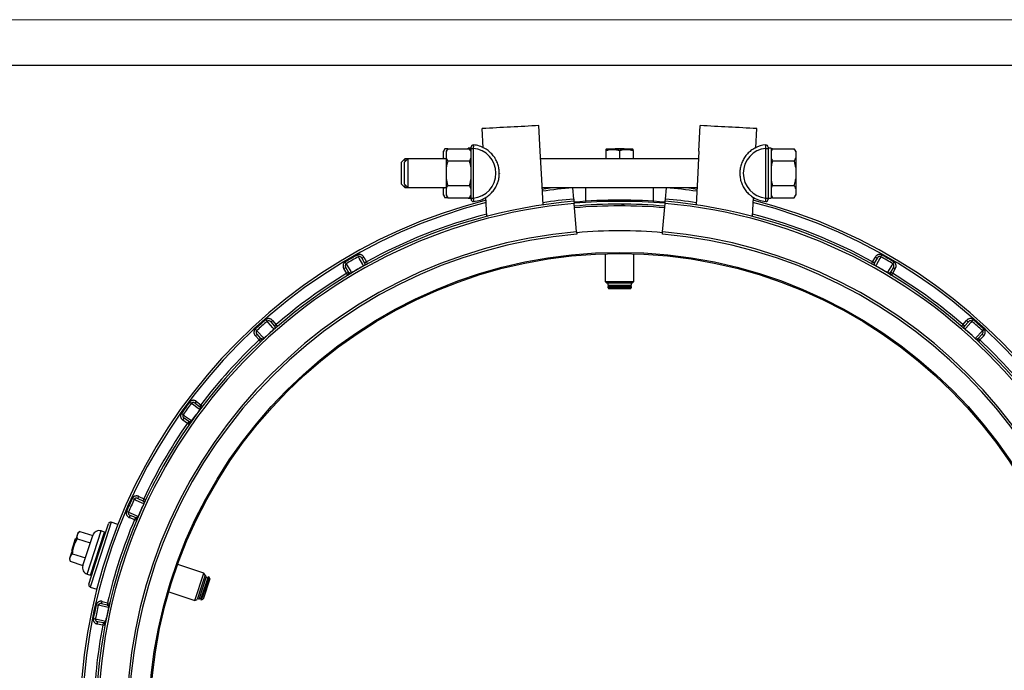
# Model space of a CAD drawing. Units: millimetres. Extents: x 0 to 420, y 0 to 297.
# Drawn here: x 179 to 287, y 225 to 297 of the extents above; entities that cross this region are included whole.
import ezdxf

# ---------------------------------------------------------------- set-up
doc = ezdxf.new("R2010")
doc.units = ezdxf.units.MM

# ---------------------------------------------------------------- blocks, each defined once
blk = doc.blocks.new('FRAME-2015-A3')
at = {"color": 7, "linetype": 'Continuous', "lineweight": 25}
blk.add_line((5, 292), (400, 292), dxfattribs=at)

msp = doc.modelspace()

# ---------------------------------------------------------------- linework, layer by layer
at = {"color": 7, "linetype": 'Continuous', "lineweight": 18}
msp.add_line((0, 297), (420, 297), dxfattribs=at)
at = {"color": 7, "linetype": 'Continuous', "lineweight": 25}
for p, q in [((229.94, 282.9), (229.83, 285)), ((236.22, 282.52), (236.07, 285.33)), ((253.7, 282.52), (253.85, 285.33)), ((259.98, 282.9), (260.09, 285)), ((225.71, 282.79), (225.55, 282.51)), ((225.55, 282.43), (225.55, 282.51)), ((225.55, 281.8), (225.55, 282.43)), ((226.02, 282.79), (225.71, 282.79)), ((226.02, 282.79), (225.86, 282.51)), ((225.86, 282.51), (225.86, 282.43)), ((225.86, 282.43), (225.86, 281.8)), ((226.02, 282.79), (228.42, 282.79)), ((228.59, 282.84), (228.27, 282.84)), ((228.27, 282.79), (228.27, 282.84)), ((228.59, 282.51), (228.42, 282.79)), ((228.59, 282.83), (228.59, 282.84)), ((228.59, 282.83), (228.84, 282.83)), ((228.59, 277.35), (228.59, 282.83)), ((228.84, 282.83), (228.84, 277.35)), ((236.38, 279.4), (236.22, 282.52)), ((243.49, 282.74), (243.46, 282.72)), ((243.46, 282.59), (243.46, 281.67)), ((246.43, 282.74), (243.49, 282.74)), ((244.46, 282.8), (244.46, 282.74)), ((244.46, 282.8), (244.96, 282.8)), ((244.96, 282.8), (244.96, 282.74)), ((244.96, 282.8), (245.46, 282.8)), ((244.96, 282.59), (244.96, 281.67)), ((245.46, 282.8), (245.46, 282.74)), ((246.46, 282.72), (246.43, 282.74)), ((246.46, 282.59), (246.46, 281.67)), ((253.7, 282.52), (253.54, 279.4)), ((261.09, 282.83), (261.34, 282.83)), ((261.09, 277.35), (261.09, 282.83)), ((261.65, 282.84), (261.34, 282.84)), ((261.34, 282.84), (261.34, 282.83)), ((261.34, 282.83), (261.34, 281.09)), ((261.65, 282.84), (261.65, 277.34)), ((261.81, 282.79), (261.65, 282.51)), ((261.81, 282.79), (261.65, 282.79)), ((261.81, 282.79), (264.21, 282.79)), ((264.38, 282.51), (264.21, 282.79)), ((264.38, 282.51), (264.38, 282.43)), ((264.38, 282.43), (264.38, 281.8)), ((221.31, 281.67), (220.94, 281.3)), ((220.94, 280.09), (220.94, 281.3)), ((221.63, 281.67), (221.25, 281.3)), ((221.25, 278.87), (221.25, 281.3)), ((221.63, 281.67), (221.31, 281.67)), ((221.31, 281.67), (221.31, 281.36)), ((225.86, 281.67), (221.63, 281.67)), ((221.63, 281.67), (221.63, 278.5)), ((225.55, 281.67), (225.55, 281.8)), ((225.86, 281.8), (225.86, 280.71)), ((226.02, 281.44), (228.42, 281.44)), ((253.66, 281.67), (236.26, 281.67)), ((261.34, 281.09), (261.34, 279.09)), ((261.81, 281.44), (264.21, 281.44)), ((264.38, 281.8), (264.38, 280.71)), ((220.94, 278.87), (220.94, 280.09)), ((225.86, 280.71), (225.86, 279.47)), ((231.71, 280.09), (231.71, 280.07)), ((264.38, 280.71), (264.38, 279.47)), ((225.86, 279.47), (225.86, 278.37)), ((236.53, 276.59), (236.38, 279.4)), ((253.54, 279.4), (253.39, 276.59)), ((261.34, 279.09), (261.34, 277.35)), ((264.38, 279.47), (264.38, 278.37)), ((220.94, 278.87), (221.31, 278.5)), ((221.25, 278.87), (221.63, 278.5)), ((221.31, 278.81), (221.31, 278.5)), ((221.31, 278.5), (221.63, 278.5)), ((221.63, 278.5), (225.86, 278.5)), ((225.55, 278.37), (225.55, 278.5)), ((225.55, 277.75), (225.55, 278.37)), ((225.86, 278.37), (225.86, 277.75)), ((226.02, 278.74), (228.42, 278.74)), ((236.43, 278.5), (253.49, 278.5)), ((239.8, 278.5), (239.8, 278.49)), ((239.91, 277.24), (239.8, 278.49)), ((241.21, 278.5), (241.21, 276.99)), ((248.71, 276.99), (248.71, 278.5)), ((250.01, 277.24), (250.12, 278.49)), ((250.12, 278.49), (250.12, 278.5)), ((261.81, 278.74), (264.21, 278.74)), ((264.38, 278.37), (264.38, 277.75)), ((225.55, 277.67), (225.55, 277.75)), ((225.55, 277.67), (225.71, 277.38)), ((226.02, 277.38), (225.71, 277.38)), ((225.86, 277.75), (225.86, 277.67)), ((225.86, 277.67), (226.02, 277.38)), ((226.02, 277.38), (228.42, 277.38)), ((228.27, 277.34), (228.27, 277.38)), ((228.27, 277.34), (228.59, 277.34)), ((228.42, 277.38), (228.59, 277.67)), ((228.59, 277.34), (228.59, 277.35)), ((228.59, 277.35), (228.84, 277.35)), ((230.34, 275.33), (230.23, 277.43)), ((239.91, 277.24), (239.93, 276.99)), ((239.93, 276.99), (239.95, 276.74)), ((240.22, 273.63), (239.95, 276.74)), ((249.7, 273.63), (249.97, 276.74)), ((249.97, 276.74), (249.99, 276.99)), ((249.99, 276.99), (250.01, 277.24)), ((259.69, 277.43), (259.58, 275.33)), ((261.09, 277.35), (261.34, 277.35)), ((261.34, 277.35), (261.34, 277.34)), ((261.34, 277.34), (261.65, 277.34)), ((261.65, 277.67), (261.81, 277.38)), ((261.81, 277.38), (261.65, 277.38)), ((261.81, 277.38), (264.21, 277.38)), ((264.21, 277.38), (264.38, 277.67)), ((264.38, 277.75), (264.38, 277.67)), ((230.34, 275.33), (230.37, 275.34)), ((259.58, 275.33), (259.58, 275.33)), ((240.22, 273.63), (240.24, 273.38)), ((249.68, 273.38), (249.7, 273.63)), ((214.83, 270.11), (214.72, 270.31)), ((216.07, 271.09), (216.18, 270.89)), ((216.55, 270.73), (216.77, 270.85)), ((216.55, 270.73), (216.85, 270.19)), ((216.77, 270.85), (217.07, 270.31)), ((217.07, 270.31), (216.85, 270.19)), ((217.07, 270.31), (217.19, 270.09)), ((243.37, 271.21), (243.37, 268.17)), ((246.55, 268.17), (246.55, 271.21)), ((272.73, 270.09), (272.85, 270.31)), ((272.85, 270.31), (273.15, 270.85)), ((273.07, 270.19), (272.85, 270.31)), ((273.07, 270.19), (273.37, 270.73)), ((273.15, 270.85), (273.37, 270.73)), ((273.74, 270.89), (273.85, 271.09)), ((275.2, 270.31), (275.09, 270.11)), ((214.57, 269.58), (214.78, 269.71)), ((214.89, 269.05), (214.57, 269.58)), ((215.1, 269.18), (214.78, 269.71)), ((215.1, 269.18), (214.89, 269.05)), ((216.76, 269.85), (216.75, 269.87)), ((273.18, 269.87), (273.16, 269.85)), ((275.14, 269.71), (274.82, 269.18)), ((275.03, 269.05), (274.82, 269.18)), ((275.35, 269.58), (275.03, 269.05)), ((275.14, 269.71), (275.35, 269.58)), ((215.02, 268.84), (214.89, 269.05)), ((215.43, 269.11), (215.44, 269.1)), ((243.37, 268.17), (243.56, 267.99)), ((243.37, 268.17), (244.96, 268.17)), ((244.96, 268.17), (246.55, 268.17)), ((246.36, 267.99), (246.55, 268.17)), ((274.48, 269.1), (274.49, 269.11)), ((275.03, 269.05), (274.9, 268.84)), ((246.36, 267.99), (243.56, 267.99)), ((243.65, 267.99), (243.65, 267.77)), ((243.65, 267.77), (246.27, 267.77)), ((243.65, 267.61), (243.65, 267.49)), ((246.27, 267.61), (243.65, 267.61)), ((243.65, 267.49), (243.77, 267.36)), ((243.65, 267.49), (246.27, 267.49)), ((243.77, 267.77), (243.77, 267.61)), ((244.96, 267.36), (243.77, 267.36)), ((246.15, 267.36), (244.96, 267.36)), ((246.15, 267.61), (246.15, 267.77)), ((246.15, 267.36), (246.27, 267.49)), ((246.27, 267.77), (246.27, 267.99)), ((246.27, 267.49), (246.27, 267.61)), ((205.97, 263.95), (206.12, 263.78)), ((206.52, 263.71), (206.71, 263.87)), ((206.52, 263.71), (206.93, 263.24)), ((206.71, 263.87), (207.11, 263.4)), ((282.81, 263.4), (283.21, 263.87)), ((282.99, 263.24), (283.4, 263.71)), ((283.21, 263.87), (283.4, 263.71)), ((283.8, 263.78), (283.95, 263.95)), ((204.97, 262.74), (204.81, 262.91)), ((206.9, 262.89), (206.89, 262.9)), ((207.11, 263.4), (206.93, 263.24)), ((207.11, 263.4), (207.28, 263.22)), ((282.64, 263.22), (282.81, 263.4)), ((282.99, 263.24), (282.81, 263.4)), ((283.03, 262.9), (283.02, 262.89)), ((285.11, 262.91), (284.95, 262.74)), ((204.82, 262.17), (205, 262.34)), ((205.24, 261.72), (204.82, 262.17)), ((205.42, 261.89), (205, 262.34)), ((205.42, 261.89), (205.24, 261.72)), ((205.41, 261.53), (205.24, 261.72)), ((205.76, 261.89), (205.78, 261.88)), ((284.14, 261.88), (284.16, 261.89)), ((284.92, 262.34), (284.5, 261.89)), ((284.68, 261.72), (284.5, 261.89)), ((284.68, 261.72), (284.51, 261.53)), ((285.1, 262.17), (284.68, 261.72)), ((284.92, 262.34), (285.1, 262.17)), ((197.58, 254.88), (197.76, 254.74)), ((198.17, 254.75), (198.32, 254.95)), ((198.17, 254.75), (198.66, 254.38)), ((198.32, 254.95), (198.81, 254.58)), ((198.81, 254.58), (198.66, 254.38)), ((198.71, 254.03), (198.69, 254.04)), ((198.81, 254.58), (199.01, 254.43)), ((196.85, 253.48), (196.66, 253.61)), ((196.82, 252.89), (196.96, 253.09)), ((197.33, 252.53), (196.82, 252.89)), ((197.47, 252.74), (196.96, 253.09)), ((197.47, 252.74), (197.33, 252.53)), ((197.53, 252.39), (197.33, 252.53)), ((197.8, 252.81), (197.82, 252.8)), ((191.26, 244.25), (191.46, 244.16)), ((191.86, 244.25), (191.96, 244.48)), ((191.86, 244.25), (192.42, 243.99)), ((191.96, 244.48), (192.52, 244.21)), ((192.52, 244.21), (192.42, 243.99)), ((192.52, 244.21), (192.75, 244.11)), ((192.54, 243.65), (192.52, 243.66)), ((190.83, 242.74), (190.62, 242.83)), ((190.93, 242.15), (191.02, 242.38)), ((191.5, 241.91), (190.93, 242.15)), ((191.59, 242.14), (191.02, 242.38)), ((191.59, 242.14), (191.5, 241.91)), ((191.9, 242.28), (191.92, 242.27)), ((187.54, 238.14), (188.62, 241.47)), ((189.67, 241.4), (188.94, 241.63)), ((191.73, 241.81), (191.5, 241.91)), ((184.58, 238.54), (185.01, 239.85)), ((185.26, 240.43), (184.81, 239.03)), ((185.01, 239.85), (185.07, 239.83)), ((185.48, 240.63), (185.26, 240.43)), ((185.48, 240.63), (186.89, 240.18)), ((185.81, 236.87), (186.89, 240.19)), ((186.65, 235.8), (188.19, 240.56)), ((188.19, 240.56), (187.84, 240.68)), ((188.27, 240.4), (188.19, 240.56)), ((184.81, 239.03), (184.35, 237.63)), ((185.22, 239.81), (186.62, 239.35)), ((184.58, 238.54), (184.64, 238.52)), ((184.68, 238.16), (186.08, 237.71)), ((186.46, 234.82), (187.54, 238.14)), ((184.35, 237.63), (184.41, 237.34)), ((184.41, 237.34), (185.82, 236.88)), ((199.15, 236.04), (196.26, 236.98)), ((186.29, 235.92), (186.65, 235.8)), ((186.65, 235.8), (186.81, 235.89)), ((198.16, 233.02), (199.15, 236.04)), ((199.6, 235.61), (198.78, 233.11)), ((199.27, 235.81), (198.83, 234.47)), ((199.04, 234.41), (199.44, 235.66)), ((199.27, 235.81), (199.15, 236.04)), ((199.44, 235.66), (199.24, 235.72)), ((199.31, 234.32), (199.71, 235.57)), ((199.56, 235.49), (199.4, 235.54)), ((199.71, 235.57), (199.6, 235.61)), ((199.8, 235.41), (199.71, 235.57)), ((186.62, 234.5), (187.35, 234.26)), ((198.83, 234.47), (198.4, 233.14)), ((198.63, 233.16), (199.04, 234.41)), ((199.8, 235.41), (199.06, 233.15)), ((195.28, 233.96), (198.16, 233.02)), ((198.9, 233.07), (199.31, 234.32)), ((187.28, 232.54), (187.5, 232.49)), ((187.87, 232.67), (187.92, 232.91)), ((187.87, 232.67), (188.47, 232.53)), ((187.92, 232.91), (188.53, 232.77)), ((188.53, 232.77), (188.47, 232.53)), ((188.53, 232.77), (188.77, 232.71)), ((198.16, 233.02), (198.4, 233.14)), ((198.43, 233.23), (198.63, 233.16)), ((198.67, 233.28), (198.82, 233.23)), ((198.78, 233.11), (198.9, 233.07)), ((198.9, 233.07), (199.06, 233.15)), ((188.66, 232.23), (188.64, 232.23)), ((187.18, 230.97), (186.96, 231.02)), ((187.4, 230.42), (187.44, 230.67)), ((188, 230.3), (187.4, 230.42)), ((188.05, 230.55), (187.44, 230.67)), ((188.05, 230.55), (188, 230.3)), ((188.25, 230.26), (188, 230.3)), ((188.32, 230.75), (188.34, 230.75))]:
    msp.add_line(p, q, dxfattribs=at)
at = {"color": 8, "linetype": 'Continuous', "lineweight": 25}
for p, q in [((188.94, 241.63), (187.78, 238.07)), ((186.29, 235.92), (187.84, 240.68)), ((187.78, 238.07), (186.62, 234.5))]:
    msp.add_line(p, q, dxfattribs=at)
at = {"color": 7, "linetype": 'Continuous', "lineweight": 25, "flags": 128}
for points in [[(236.44, 278.35), (236.85, 278.41), (237.56, 278.5)], [(252.36, 278.5), (253.07, 278.41), (253.48, 278.35)], [(216.75, 269.87), (216.65, 270.04), (216.26, 270.74), (216.18, 270.89)], [(273.74, 270.89), (273.64, 270.71), (273.26, 270.02), (273.18, 269.87)], [(214.83, 270.11), (214.94, 269.94), (215.35, 269.26), (215.43, 269.11)], [(274.49, 269.11), (274.59, 269.28), (275, 269.97), (275.09, 270.11)], [(206.89, 262.9), (206.76, 263.05), (206.23, 263.66), (206.12, 263.78)], [(283.8, 263.78), (283.67, 263.63), (283.14, 263.03), (283.03, 262.9)], [(204.97, 262.74), (205.1, 262.6), (205.65, 262.01), (205.76, 261.89)], [(284.16, 261.89), (284.29, 262.04), (284.84, 262.62), (284.95, 262.74)], [(198.69, 254.04), (198.53, 254.16), (197.9, 254.64), (197.76, 254.74)], [(196.85, 253.48), (197.01, 253.37), (197.67, 252.91), (197.8, 252.81)], [(192.52, 243.66), (192.34, 243.75), (191.62, 244.08), (191.46, 244.16)], [(190.83, 242.74), (191.02, 242.66), (191.75, 242.35), (191.9, 242.28)], [(188.64, 232.23), (188.44, 232.28), (187.67, 232.46), (187.5, 232.49)], [(187.18, 230.97), (187.38, 230.94), (188.16, 230.78), (188.32, 230.75)]]:
    msp.add_lwpolyline(points, dxfattribs=at)
at = {"color": 7, "linetype": 'Continuous', "lineweight": 25}
for radius in [51.88, 51.75]:
    msp.add_circle((244.96, 219.49), radius, dxfattribs=at)
for centre, radius, start, end in [((228.84, 282.95), 0.25, 85.0115, 180), ((228.59, 280.09), 2.75, 275.2159, 84.7841), ((228.59, 280.09), 3.13, 60.7368, 85.0115), ((261.34, 280.09), 2.75, 95.2159, 264.7841), ((261.34, 280.09), 3.13, 94.9885, 117.6522), ((261.09, 282.95), 0.25, 0, 94.9885), ((244.96, 219.49), 59.48, 104.3264, 255.673), ((244.96, 219.49), 57.73, 95, 265), ((244.96, 219.49), 57.48, 95, 265), ((228.84, 277.22), 0.25, 180, 274.9885), ((228.59, 280.09), 3.13, 274.9885, 303.6586), ((244.96, 219.49), 57.63, 85, 95), ((244.96, 219.49), 57.48, 275, 85), ((244.96, 219.49), 57.73, 275, 85), ((261.34, 280.09), 3.13, 234.842, 265.0115), ((244.96, 219.49), 59.48, 284.3264, 75.673), ((261.09, 277.22), 0.25, 265.0115, 0), ((244.96, 219.49), 57.19, 85, 95), ((244.96, 219.49), 54.35, 95, 265), ((244.96, 219.49), 54.25, 85, 95), ((244.96, 219.49), 54.35, 275, 85), ((244.96, 219.49), 54.1, 95, 265), ((244.96, 219.49), 54.1, 275, 85), ((244.96, 219.49), 59.14, 119.2441, 120.7559), ((244.96, 219.49), 58.91, 119.2441, 120.7559), ((244.96, 219.49), 58.91, 59.2441, 60.7559), ((244.96, 219.49), 59.14, 59.2441, 60.7559), ((214.89, 269.05), 0.25, 301.2471, 31), ((244.96, 219.49), 57.75, 119.249, 120.751), ((217.07, 270.31), 0.25, 209, 298.7529), ((272.85, 270.31), 0.25, 241.2471, 331), ((244.96, 219.49), 57.75, 59.249, 60.751), ((275.03, 269.05), 0.25, 149, 238.7529), ((244.96, 219.49), 57.98, 121.2471, 130.7529), ((244.96, 219.49), 57.98, 49.2471, 58.7529), ((244.96, 219.49), 59.14, 131.2441, 132.7559), ((244.96, 219.49), 58.91, 131.2441, 132.7559), ((244.96, 219.49), 58.91, 47.2441, 48.7559), ((244.96, 219.49), 59.14, 47.2441, 48.7559), ((244.96, 219.49), 57.75, 131.249, 132.751), ((207.11, 263.4), 0.25, 221, 310.7529), ((282.81, 263.4), 0.25, 229.2471, 319), ((244.96, 219.49), 57.75, 47.249, 48.751), ((244.96, 219.49), 57.98, 133.2471, 142.7529), ((205.24, 261.72), 0.25, 313.2471, 43), ((284.68, 261.72), 0.25, 137, 226.7529), ((244.96, 219.49), 57.97, 37.2471, 46.7529), ((244.96, 219.49), 59.14, 143.2441, 144.7559), ((244.96, 219.49), 58.91, 143.2441, 144.7559), ((244.96, 219.49), 57.75, 143.249, 144.751), ((198.81, 254.58), 0.25, 233, 322.7529), ((244.96, 219.49), 57.98, 145.2471, 154.7529), ((197.33, 252.53), 0.25, 325.2471, 55), ((244.96, 219.49), 59.14, 155.2441, 156.7559), ((244.96, 219.49), 58.91, 155.2441, 156.7559), ((244.96, 219.49), 57.75, 155.249, 156.751), ((192.52, 244.21), 0.25, 245, 334.7529), ((191.5, 241.91), 0.25, 337.2471, 67), ((244.96, 219.49), 57.98, 157.2471, 166.7529), ((188.86, 241.4), 0.25, 72, 162), ((187.61, 239.96), 0.75, 72, 162), ((186.52, 236.63), 0.75, 162, 252), ((186.7, 234.74), 0.25, 162, 252), ((244.96, 219.49), 59.14, 167.2441, 168.7559), ((244.96, 219.49), 58.91, 167.2441, 168.7559), ((188.53, 232.77), 0.25, 257, 346.7529), ((244.96, 219.49), 57.75, 167.249, 168.751), ((244.96, 219.49), 57.98, 169.2471, 178.7529), ((188, 230.3), 0.25, 349.2471, 79)]:
    msp.add_arc(centre, radius, start, end, dxfattribs=at)
at = {"color": 8, "linetype": 'Continuous', "lineweight": 25}
for radius, start, end in [(59.23, 95, 98.2612), (59.22, 81.7388, 85), (59.23, 104.3754, 255.6246), (57.97, 95, 98.3749), (57.5, 85, 95), (57.97, 81.6251, 85), (59.23, 284.3754, 75.6246), (57, 85, 95), (57.98, 104.6232, 118.7529), (57.98, 61.2471, 75.3768)]:
    msp.add_arc((244.96, 219.49), radius, start, end, dxfattribs=at)
at = {"color": 7, "linetype": 'Continuous', "lineweight": 25}
for points in [[(236.07, 285.33), (235.03, 285.28), (232.95, 285.17), (230.87, 285.06), (229.83, 285)], [(260.09, 285), (259.05, 285.06), (256.97, 285.17), (254.89, 285.28), (253.85, 285.33)]]:
    msp.add_open_spline(points, degree=3, dxfattribs=at)
for points, knots in [([(225.71, 282.79), (225.69, 282.75), (225.64, 282.67), (225.59, 282.55), (225.56, 282.47), (225.55, 282.43)], [0, 0, 0, 0, 0.3250326, 0.6505721, 1, 1, 1, 1]), ([(226.02, 282.79), (226, 282.75), (225.95, 282.67), (225.9, 282.55), (225.87, 282.47), (225.86, 282.43)], [0, 0, 0, 0, 0.352335, 0.675829, 1, 1, 1, 1]), ([(228.59, 282.43), (228.56, 282.49), (228.52, 282.61), (228.46, 282.73), (228.42, 282.79)], [0, 0, 0, 0, 0.498793, 1, 1, 1, 1]), ([(228.59, 282.83), (228.59, 282.84), (228.59, 282.87), (228.59, 282.91), (228.59, 282.93), (228.59, 282.95), (228.59, 282.95), (228.59, 282.95)], [0, 0, 0, 0, 0.215777, 0.43157, 0.646928, 0.861466, 1, 1, 1, 1]), ([(228.86, 283.2), (228.86, 283.2), (228.86, 283.2), (228.86, 283.17), (228.85, 283.15), (228.85, 283.11), (228.85, 283.06), (228.85, 283.01), (228.84, 282.95), (228.84, 282.89), (228.84, 282.85), (228.84, 282.83)], [0, 0, 0, 0, 0.138346, 0.244266, 0.353265, 0.459475, 0.568788, 0.675087, 0.784494, 0.890699, 1, 1, 1, 1]), ([(230.23, 277.43), (230.3, 277.48), (230.45, 277.57), (230.65, 277.74), (230.84, 277.92), (231.02, 278.12), (231.17, 278.33), (231.31, 278.56), (231.43, 278.79), (231.53, 279.04), (231.61, 279.29), (231.67, 279.54), (231.7, 279.8), (231.71, 280.06), (231.7, 280.33), (231.67, 280.59), (231.62, 280.85), (231.55, 281.1), (231.45, 281.35), (231.33, 281.58), (231.2, 281.81), (231.04, 282.02), (230.87, 282.22), (230.68, 282.41), (230.48, 282.58), (230.29, 282.71), (230.1, 282.82), (229.99, 282.88), (229.94, 282.9)], [0, 0, 0, 0, 0.039375, 0.078893, 0.118404, 0.157768, 0.197145, 0.23667, 0.276193, 0.315568, 0.354561, 0.393691, 0.432822, 0.471815, 0.51108, 0.550485, 0.589889, 0.629154, 0.668453, 0.707893, 0.747333, 0.786633, 0.82599, 0.8655, 0.904999, 0.944341, 0.97217, 1, 1, 1, 1]), ([(243.46, 282.59), (243.52, 282.61), (243.65, 282.65), (243.85, 282.69), (244.06, 282.72), (244.25, 282.72), (244.44, 282.71), (244.61, 282.68), (244.79, 282.64), (244.9, 282.61), (244.96, 282.59)], [0, 0, 0, 0, 0.132307, 0.264576, 0.399804, 0.535007, 0.650197, 0.765405, 0.882691, 1, 1, 1, 1]), ([(243.46, 282.72), (243.46, 282.72), (243.46, 282.72), (243.46, 282.69), (243.46, 282.65), (243.46, 282.61), (243.46, 282.59)], [0, 0, 0, 0, 0.228749, 0.484733, 0.740786, 1, 1, 1, 1]), ([(244.96, 282.59), (245.02, 282.61), (245.15, 282.65), (245.35, 282.69), (245.56, 282.72), (245.75, 282.72), (245.94, 282.71), (246.11, 282.68), (246.29, 282.64), (246.4, 282.61), (246.46, 282.59)], [0, 0, 0, 0, 0.13203, 0.264574, 0.399278, 0.535009, 0.649892, 0.765406, 0.882508, 1, 1, 1, 1]), ([(246.46, 282.59), (246.46, 282.61), (246.46, 282.65), (246.46, 282.69), (246.46, 282.72), (246.46, 282.72), (246.46, 282.72)], [0, 0, 0, 0, 0.259213, 0.508838, 0.758402, 1, 1, 1, 1]), ([(259.98, 282.9), (259.91, 282.87), (259.75, 282.79), (259.54, 282.65), (259.34, 282.5), (259.15, 282.32), (258.97, 282.14), (258.81, 281.94), (258.67, 281.72), (258.54, 281.5), (258.44, 281.26), (258.35, 281.02), (258.28, 280.76), (258.23, 280.5), (258.21, 280.24), (258.21, 279.98), (258.23, 279.71), (258.27, 279.45), (258.34, 279.2), (258.42, 278.95), (258.53, 278.71), (258.65, 278.47), (258.8, 278.25), (258.96, 278.05), (259.14, 277.85), (259.33, 277.69), (259.51, 277.55), (259.63, 277.47), (259.69, 277.43)], [0, 0, 0, 0, 0.038164, 0.076467, 0.114748, 0.152884, 0.191018, 0.229283, 0.267551, 0.305689, 0.34481, 0.38407, 0.423329, 0.46245, 0.50174, 0.541171, 0.580601, 0.619891, 0.659181, 0.698611, 0.738042, 0.777332, 0.816672, 0.856163, 0.895659, 0.935005, 0.967502, 1, 1, 1, 1]), ([(261.09, 282.83), (261.08, 282.85), (261.08, 282.9), (261.08, 282.97), (261.07, 283.03), (261.07, 283.08), (261.07, 283.12), (261.07, 283.16), (261.06, 283.18), (261.06, 283.2), (261.06, 283.2), (261.06, 283.2)], [0, 0, 0, 0, 0.143251, 0.249027, 0.357862, 0.463377, 0.571931, 0.67739, 0.785885, 0.89142, 1, 1, 1, 1]), ([(261.34, 282.95), (261.34, 282.95), (261.34, 282.95), (261.34, 282.93), (261.34, 282.89), (261.34, 282.86), (261.34, 282.84), (261.34, 282.83)], [0, 0, 0, 0, 0.21365, 0.427288, 0.641281, 0.85605, 1, 1, 1, 1]), ([(261.81, 282.79), (261.79, 282.75), (261.74, 282.67), (261.69, 282.55), (261.66, 282.47), (261.65, 282.43)], [0, 0, 0, 0, 0.352335, 0.675829, 1, 1, 1, 1]), ([(264.38, 282.43), (264.35, 282.49), (264.31, 282.61), (264.25, 282.73), (264.21, 282.79)], [0, 0, 0, 0, 0.498793, 1, 1, 1, 1]), ([(225.55, 281.8), (225.55, 281.79), (225.56, 281.75), (225.58, 281.7), (225.59, 281.67)], [0, 0, 0, 0, 0.334198, 1, 1, 1, 1]), ([(225.86, 281.8), (225.88, 281.74), (225.92, 281.62), (225.99, 281.5), (226.02, 281.44)], [0, 0, 0, 0, 0.498793, 1, 1, 1, 1]), ([(226.02, 281.44), (226, 281.35), (225.95, 281.19), (225.9, 280.95), (225.87, 280.79), (225.86, 280.71)], [0, 0, 0, 0, 0.352335, 0.675829, 1, 1, 1, 1]), ([(228.42, 281.44), (228.45, 281.48), (228.49, 281.56), (228.55, 281.69), (228.57, 281.77), (228.59, 281.8)], [0, 0, 0, 0, 0.352335, 0.675829, 1, 1, 1, 1]), ([(228.59, 280.71), (228.56, 280.83), (228.52, 281.08), (228.46, 281.32), (228.42, 281.44)], [0, 0, 0, 0, 0.498793, 1, 1, 1, 1]), ([(261.65, 281.8), (261.67, 281.74), (261.71, 281.62), (261.78, 281.5), (261.81, 281.44)], [0, 0, 0, 0, 0.498793, 1, 1, 1, 1]), ([(261.81, 281.44), (261.79, 281.35), (261.74, 281.19), (261.69, 280.95), (261.66, 280.79), (261.65, 280.71)], [0, 0, 0, 0, 0.3523353, 0.6758291, 1, 1, 1, 1]), ([(264.21, 281.44), (264.24, 281.48), (264.28, 281.56), (264.34, 281.69), (264.36, 281.77), (264.38, 281.8)], [0, 0, 0, 0, 0.352335, 0.675829, 1, 1, 1, 1]), ([(264.38, 280.71), (264.35, 280.83), (264.31, 281.08), (264.25, 281.32), (264.21, 281.44)], [0, 0, 0, 0, 0.498793, 1, 1, 1, 1]), ([(225.86, 279.47), (225.88, 279.34), (225.92, 279.1), (225.99, 278.86), (226.02, 278.74)], [0, 0, 0, 0, 0.498793, 1, 1, 1, 1]), ([(228.42, 278.74), (228.45, 278.82), (228.49, 278.98), (228.55, 279.23), (228.57, 279.39), (228.59, 279.47)], [0, 0, 0, 0, 0.352335, 0.675829, 1, 1, 1, 1]), ([(261.65, 279.47), (261.67, 279.34), (261.71, 279.1), (261.78, 278.86), (261.81, 278.74)], [0, 0, 0, 0, 0.498793, 1, 1, 1, 1]), ([(264.21, 278.74), (264.24, 278.82), (264.28, 278.98), (264.34, 279.23), (264.36, 279.39), (264.38, 279.47)], [0, 0, 0, 0, 0.352335, 0.675829, 1, 1, 1, 1]), ([(225.59, 278.5), (225.59, 278.5), (225.57, 278.45), (225.56, 278.41), (225.55, 278.37)], [0, 0, 0, 0, 0.079598, 1, 1, 1, 1]), ([(226.02, 278.74), (226, 278.7), (225.95, 278.62), (225.9, 278.5), (225.87, 278.41), (225.86, 278.37)], [0, 0, 0, 0, 0.325033, 0.650572, 1, 1, 1, 1]), ([(228.59, 278.37), (228.58, 278.38), (228.56, 278.45), (228.51, 278.58), (228.45, 278.68), (228.42, 278.74)], [0, 0, 0, 0, 0.1179009, 0.5581672, 1, 1, 1, 1]), ([(261.81, 278.74), (261.79, 278.7), (261.74, 278.62), (261.69, 278.5), (261.66, 278.41), (261.65, 278.37)], [0, 0, 0, 0, 0.325033, 0.650572, 1, 1, 1, 1]), ([(264.38, 278.37), (264.37, 278.38), (264.35, 278.45), (264.3, 278.58), (264.24, 278.68), (264.21, 278.74)], [0, 0, 0, 0, 0.1179009, 0.5581672, 1, 1, 1, 1]), ([(225.55, 277.75), (225.57, 277.69), (225.61, 277.57), (225.67, 277.44), (225.71, 277.38)], [0, 0, 0, 0, 0.4987932, 1, 1, 1, 1]), ([(225.86, 277.75), (225.86, 277.74), (225.88, 277.67), (225.93, 277.54), (225.99, 277.44), (226.02, 277.38)], [0, 0, 0, 0, 0.117901, 0.558167, 1, 1, 1, 1]), ([(228.42, 277.38), (228.44, 277.42), (228.49, 277.5), (228.54, 277.62), (228.57, 277.71), (228.59, 277.75)], [0, 0, 0, 0, 0.325033, 0.650572, 1, 1, 1, 1]), ([(228.59, 277.22), (228.59, 277.22), (228.59, 277.23), (228.59, 277.25), (228.59, 277.28), (228.59, 277.32), (228.59, 277.34), (228.59, 277.35)], [0, 0, 0, 0, 0.21365, 0.427288, 0.641281, 0.85605, 1, 1, 1, 1]), ([(228.84, 277.35), (228.84, 277.32), (228.84, 277.27), (228.84, 277.2), (228.85, 277.15), (228.85, 277.1), (228.85, 277.05), (228.85, 277.02), (228.86, 276.99), (228.86, 276.98), (228.86, 276.98), (228.86, 276.97)], [0, 0, 0, 0, 0.143251, 0.249027, 0.357862, 0.463377, 0.571931, 0.67739, 0.785885, 0.89142, 1, 1, 1, 1]), ([(261.06, 276.97), (261.06, 276.98), (261.06, 276.98), (261.06, 277), (261.07, 277.03), (261.07, 277.07), (261.07, 277.11), (261.07, 277.17), (261.08, 277.22), (261.08, 277.29), (261.08, 277.33), (261.09, 277.35)], [0, 0, 0, 0, 0.138346, 0.244266, 0.353265, 0.459475, 0.568788, 0.675087, 0.784494, 0.890699, 1, 1, 1, 1]), ([(261.34, 277.35), (261.34, 277.33), (261.34, 277.31), (261.34, 277.27), (261.34, 277.24), (261.34, 277.23), (261.34, 277.22), (261.34, 277.22)], [0, 0, 0, 0, 0.215777, 0.43157, 0.646928, 0.861466, 1, 1, 1, 1]), ([(261.65, 277.75), (261.65, 277.74), (261.67, 277.67), (261.72, 277.54), (261.78, 277.44), (261.81, 277.38)], [0, 0, 0, 0, 0.1179009, 0.5581672, 1, 1, 1, 1]), ([(264.21, 277.38), (264.23, 277.42), (264.28, 277.5), (264.33, 277.62), (264.36, 277.71), (264.38, 277.75)], [0, 0, 0, 0, 0.325033, 0.650572, 1, 1, 1, 1]), ([(245.17, 276.67), (245.18, 276.67), (245.2, 276.67), (245.23, 276.67), (245.27, 276.67), (245.32, 276.67), (245.37, 276.67), (245.39, 276.67), (245.41, 276.67), (245.42, 276.67), (245.43, 276.67), (245.43, 276.67)], [0, 0, 0, 0, 0.084765, 0.165391, 0.250246, 0.499567, 0.624585, 0.749673, 0.831785, 0.916256, 1, 1, 1, 1]), ([(245.43, 276.67), (245.44, 276.67), (245.45, 276.67), (245.46, 276.67), (245.47, 276.67), (245.48, 276.67), (245.48, 276.67), (245.48, 276.67), (245.48, 276.67)], [0, 0, 0, 0, 0.167074, 0.329628, 0.499971, 0.667759, 0.833059, 1, 1, 1, 1]), ([(214.72, 270.31), (214.7, 270.3), (214.66, 270.27), (214.6, 270.21), (214.55, 270.14), (214.51, 270.05), (214.49, 269.96), (214.48, 269.86), (214.49, 269.76), (214.52, 269.67), (214.55, 269.61), (214.57, 269.58)], [0, 0, 0, 0, 0.083253, 0.187659, 0.292096, 0.406326, 0.520615, 0.640552, 0.76054, 0.880262, 1, 1, 1, 1]), ([(216.77, 270.85), (216.76, 270.88), (216.73, 270.93), (216.67, 270.99), (216.61, 271.05), (216.53, 271.09), (216.45, 271.12), (216.38, 271.14), (216.3, 271.15), (216.22, 271.14), (216.14, 271.12), (216.09, 271.1), (216.07, 271.09)], [0, 0, 0, 0, 0.101555, 0.203102, 0.310178, 0.417225, 0.516483, 0.615709, 0.71172, 0.807702, 0.903857, 1, 1, 1, 1]), ([(216.55, 270.73), (216.54, 270.76), (216.5, 270.82), (216.43, 270.88), (216.34, 270.91), (216.28, 270.92), (216.23, 270.91), (216.2, 270.9), (216.18, 270.89)], [0, 0, 0, 0, 0.2203182, 0.4463586, 0.6454183, 0.8264602, 0.8491169, 1, 1, 1, 1]), ([(273.85, 271.09), (273.83, 271.1), (273.78, 271.12), (273.71, 271.14), (273.62, 271.15), (273.53, 271.14), (273.43, 271.11), (273.35, 271.07), (273.27, 271.01), (273.2, 270.94), (273.17, 270.88), (273.15, 270.85)], [0, 0, 0, 0, 0.083253, 0.187659, 0.292096, 0.406326, 0.520615, 0.640552, 0.76054, 0.880262, 1, 1, 1, 1]), ([(273.74, 270.89), (273.73, 270.89), (273.71, 270.9), (273.67, 270.91), (273.63, 270.92), (273.57, 270.91), (273.52, 270.89), (273.48, 270.86), (273.42, 270.81), (273.39, 270.77), (273.37, 270.73)], [0, 0, 0, 0, 0.074688, 0.117223, 0.266408, 0.378339, 0.490471, 0.615816, 0.741287, 1, 1, 1, 1]), ([(275.35, 269.58), (275.37, 269.61), (275.39, 269.66), (275.42, 269.74), (275.44, 269.82), (275.44, 269.91), (275.43, 269.99), (275.4, 270.07), (275.37, 270.14), (275.32, 270.21), (275.27, 270.26), (275.22, 270.29), (275.2, 270.31)], [0, 0, 0, 0, 0.101555, 0.203102, 0.310178, 0.417225, 0.516483, 0.615709, 0.71172, 0.807702, 0.903857, 1, 1, 1, 1]), ([(214.83, 270.11), (214.83, 270.1), (214.81, 270.09), (214.78, 270.07), (214.75, 270.03), (214.74, 269.98), (214.73, 269.92), (214.73, 269.87), (214.74, 269.8), (214.77, 269.75), (214.78, 269.71)], [0, 0, 0, 0, 0.074688, 0.117223, 0.266408, 0.378339, 0.490471, 0.615816, 0.741287, 1, 1, 1, 1]), ([(215.43, 269.11), (215.43, 269.11), (215.42, 269.1), (215.39, 269.09), (215.36, 269.08), (215.33, 269.08), (215.3, 269.07), (215.26, 269.08), (215.21, 269.09), (215.17, 269.11), (215.13, 269.14), (215.11, 269.16), (215.1, 269.18), (215.1, 269.18)], [0, 0, 0, 0, 0.015746, 0.03158, 0.079444, 0.127044, 0.175435, 0.287854, 0.401255, 0.591708, 0.772356, 0.95339, 1, 1, 1, 1]), ([(216.85, 270.19), (216.86, 270.17), (216.88, 270.14), (216.88, 270.09), (216.88, 270.05), (216.87, 270.01), (216.85, 269.97), (216.83, 269.94), (216.81, 269.91), (216.78, 269.89), (216.76, 269.88), (216.75, 269.87), (216.75, 269.87)], [0, 0, 0, 0, 0.277302, 0.4167, 0.556077, 0.687324, 0.819439, 0.876482, 0.934562, 0.972626, 0.989602, 1, 1, 1, 1]), ([(273.18, 269.87), (273.17, 269.87), (273.16, 269.88), (273.13, 269.9), (273.11, 269.92), (273.09, 269.94), (273.07, 269.97), (273.06, 270), (273.04, 270.05), (273.04, 270.09), (273.04, 270.14), (273.06, 270.17), (273.06, 270.19), (273.07, 270.19)], [0, 0, 0, 0, 0.015746, 0.03158, 0.079444, 0.127044, 0.175435, 0.287854, 0.401255, 0.591708, 0.772356, 0.95339, 1, 1, 1, 1]), ([(274.82, 269.18), (274.81, 269.16), (274.78, 269.13), (274.73, 269.09), (274.67, 269.08), (274.63, 269.07), (274.59, 269.08), (274.55, 269.08), (274.52, 269.09), (274.5, 269.11), (274.49, 269.11), (274.49, 269.11)], [0, 0, 0, 0, 0.278089, 0.556016, 0.687821, 0.819399, 0.877158, 0.934564, 0.972627, 0.989603, 1, 1, 1, 1]), ([(275.14, 269.71), (275.15, 269.74), (275.18, 269.8), (275.2, 269.89), (275.19, 269.98), (275.16, 270.04), (275.13, 270.08), (275.1, 270.1), (275.09, 270.11)], [0, 0, 0, 0, 0.220318, 0.446359, 0.645418, 0.82646, 0.849117, 1, 1, 1, 1]), ([(206.71, 263.87), (206.69, 263.89), (206.65, 263.93), (206.58, 263.98), (206.51, 264.02), (206.42, 264.05), (206.34, 264.07), (206.26, 264.07), (206.18, 264.06), (206.11, 264.04), (206.03, 264), (205.99, 263.97), (205.97, 263.95)], [0, 0, 0, 0, 0.101555, 0.203102, 0.310178, 0.417225, 0.516483, 0.615709, 0.71172, 0.807702, 0.903857, 1, 1, 1, 1]), ([(206.52, 263.71), (206.5, 263.73), (206.45, 263.78), (206.36, 263.82), (206.28, 263.84), (206.21, 263.83), (206.16, 263.81), (206.14, 263.8), (206.12, 263.78)], [0, 0, 0, 0, 0.2203182, 0.4463586, 0.6454183, 0.8264602, 0.8491169, 1, 1, 1, 1]), ([(283.95, 263.95), (283.93, 263.97), (283.89, 264), (283.82, 264.04), (283.73, 264.06), (283.64, 264.07), (283.55, 264.07), (283.45, 264.04), (283.36, 264), (283.28, 263.94), (283.23, 263.9), (283.21, 263.87)], [0, 0, 0, 0, 0.083253, 0.187659, 0.292096, 0.406326, 0.520615, 0.640552, 0.76054, 0.880262, 1, 1, 1, 1]), ([(283.8, 263.78), (283.79, 263.79), (283.77, 263.8), (283.74, 263.82), (283.69, 263.83), (283.64, 263.83), (283.59, 263.83), (283.53, 263.81), (283.47, 263.77), (283.43, 263.73), (283.4, 263.71)], [0, 0, 0, 0, 0.074688, 0.117223, 0.266408, 0.378339, 0.490471, 0.615816, 0.741287, 1, 1, 1, 1]), ([(204.81, 262.91), (204.8, 262.89), (204.76, 262.86), (204.72, 262.79), (204.68, 262.71), (204.66, 262.62), (204.66, 262.52), (204.67, 262.43), (204.71, 262.33), (204.75, 262.24), (204.8, 262.19), (204.82, 262.17)], [0, 0, 0, 0, 0.083253, 0.187659, 0.292096, 0.406326, 0.520615, 0.640552, 0.76054, 0.880262, 1, 1, 1, 1]), ([(204.97, 262.74), (204.96, 262.73), (204.95, 262.72), (204.92, 262.69), (204.91, 262.64), (204.9, 262.59), (204.9, 262.54), (204.91, 262.48), (204.94, 262.41), (204.98, 262.37), (205, 262.34)], [0, 0, 0, 0, 0.074688, 0.117223, 0.266408, 0.378339, 0.490471, 0.615816, 0.741287, 1, 1, 1, 1]), ([(206.93, 263.24), (206.94, 263.22), (206.96, 263.2), (206.97, 263.15), (206.98, 263.11), (206.98, 263.07), (206.97, 263.03), (206.95, 262.99), (206.94, 262.96), (206.92, 262.93), (206.9, 262.91), (206.89, 262.91), (206.89, 262.9)], [0, 0, 0, 0, 0.277302, 0.4167, 0.556077, 0.687324, 0.819439, 0.876482, 0.934562, 0.972626, 0.989602, 1, 1, 1, 1]), ([(283.03, 262.9), (283.03, 262.91), (283.02, 262.92), (283, 262.94), (282.98, 262.96), (282.97, 262.99), (282.95, 263.02), (282.94, 263.06), (282.94, 263.1), (282.95, 263.15), (282.96, 263.2), (282.98, 263.22), (282.99, 263.24), (282.99, 263.24)], [0, 0, 0, 0, 0.015746, 0.03158, 0.079444, 0.127044, 0.175435, 0.287854, 0.401255, 0.591708, 0.772356, 0.95339, 1, 1, 1, 1]), ([(284.92, 262.34), (284.94, 262.36), (284.98, 262.42), (285.02, 262.5), (285.02, 262.6), (285.01, 262.66), (284.99, 262.7), (284.97, 262.72), (284.95, 262.74)], [0, 0, 0, 0, 0.220318, 0.446359, 0.645418, 0.82646, 0.849117, 1, 1, 1, 1]), ([(285.1, 262.17), (285.12, 262.19), (285.16, 262.23), (285.2, 262.31), (285.23, 262.39), (285.25, 262.47), (285.26, 262.55), (285.26, 262.63), (285.24, 262.71), (285.21, 262.79), (285.16, 262.85), (285.13, 262.89), (285.11, 262.91)], [0, 0, 0, 0, 0.101555, 0.203102, 0.310178, 0.417225, 0.516483, 0.615709, 0.71172, 0.807702, 0.903857, 1, 1, 1, 1]), ([(205.76, 261.89), (205.76, 261.89), (205.75, 261.88), (205.72, 261.86), (205.7, 261.84), (205.67, 261.83), (205.64, 261.82), (205.6, 261.82), (205.55, 261.82), (205.51, 261.83), (205.46, 261.85), (205.44, 261.87), (205.42, 261.88), (205.42, 261.89)], [0, 0, 0, 0, 0.015746, 0.03158, 0.079444, 0.127044, 0.175435, 0.287854, 0.401255, 0.591708, 0.772356, 0.95339, 1, 1, 1, 1]), ([(284.5, 261.89), (284.48, 261.87), (284.45, 261.84), (284.39, 261.82), (284.33, 261.82), (284.29, 261.82), (284.25, 261.83), (284.22, 261.85), (284.19, 261.86), (284.17, 261.88), (284.16, 261.89), (284.16, 261.89)], [0, 0, 0, 0, 0.278089, 0.556016, 0.687821, 0.819399, 0.877158, 0.934564, 0.972627, 0.989603, 1, 1, 1, 1]), ([(198.32, 254.95), (198.29, 254.96), (198.25, 255), (198.17, 255.03), (198.09, 255.06), (198, 255.07), (197.92, 255.07), (197.84, 255.05), (197.76, 255.02), (197.69, 254.99), (197.63, 254.94), (197.6, 254.9), (197.58, 254.88)], [0, 0, 0, 0, 0.101555, 0.203102, 0.310178, 0.417225, 0.516483, 0.615709, 0.71172, 0.807702, 0.903857, 1, 1, 1, 1]), ([(198.17, 254.75), (198.14, 254.77), (198.08, 254.8), (197.99, 254.83), (197.9, 254.83), (197.84, 254.8), (197.8, 254.78), (197.78, 254.76), (197.76, 254.74)], [0, 0, 0, 0, 0.220318, 0.446359, 0.645418, 0.82646, 0.849117, 1, 1, 1, 1]), ([(198.66, 254.38), (198.68, 254.36), (198.7, 254.34), (198.73, 254.3), (198.74, 254.26), (198.75, 254.22), (198.75, 254.18), (198.74, 254.13), (198.73, 254.1), (198.71, 254.07), (198.7, 254.05), (198.69, 254.04), (198.69, 254.04)], [0, 0, 0, 0, 0.277302, 0.4167, 0.556077, 0.687324, 0.819439, 0.876482, 0.934562, 0.972626, 0.989602, 1, 1, 1, 1]), ([(196.66, 253.61), (196.65, 253.59), (196.62, 253.55), (196.59, 253.48), (196.58, 253.39), (196.58, 253.3), (196.59, 253.2), (196.63, 253.11), (196.68, 253.03), (196.74, 252.95), (196.79, 252.91), (196.82, 252.89)], [0, 0, 0, 0, 0.083253, 0.187659, 0.292096, 0.406326, 0.520615, 0.640552, 0.76054, 0.880262, 1, 1, 1, 1]), ([(196.85, 253.48), (196.84, 253.47), (196.83, 253.46), (196.82, 253.42), (196.81, 253.37), (196.81, 253.32), (196.83, 253.27), (196.85, 253.22), (196.89, 253.15), (196.93, 253.12), (196.96, 253.09)], [0, 0, 0, 0, 0.074688, 0.117223, 0.266408, 0.378339, 0.490471, 0.615816, 0.741287, 1, 1, 1, 1]), ([(197.8, 252.81), (197.8, 252.81), (197.79, 252.8), (197.77, 252.78), (197.75, 252.76), (197.72, 252.74), (197.69, 252.72), (197.66, 252.71), (197.61, 252.7), (197.56, 252.7), (197.52, 252.71), (197.49, 252.73), (197.47, 252.74), (197.47, 252.74)], [0, 0, 0, 0, 0.015746, 0.03158, 0.079444, 0.127044, 0.175435, 0.287854, 0.401255, 0.591708, 0.772356, 0.95339, 1, 1, 1, 1]), ([(191.96, 244.48), (191.94, 244.49), (191.89, 244.51), (191.8, 244.53), (191.72, 244.53), (191.63, 244.53), (191.55, 244.51), (191.47, 244.48), (191.4, 244.43), (191.34, 244.38), (191.29, 244.32), (191.27, 244.27), (191.26, 244.25)], [0, 0, 0, 0, 0.101555, 0.203102, 0.310178, 0.417225, 0.516483, 0.615709, 0.71172, 0.807702, 0.903857, 1, 1, 1, 1]), ([(191.86, 244.25), (191.83, 244.26), (191.77, 244.28), (191.67, 244.29), (191.58, 244.27), (191.53, 244.24), (191.49, 244.2), (191.48, 244.18), (191.46, 244.16)], [0, 0, 0, 0, 0.220318, 0.446359, 0.645418, 0.82646, 0.849117, 1, 1, 1, 1]), ([(192.42, 243.99), (192.44, 243.98), (192.47, 243.96), (192.5, 243.92), (192.52, 243.89), (192.54, 243.85), (192.54, 243.81), (192.54, 243.77), (192.54, 243.73), (192.53, 243.7), (192.53, 243.68), (192.52, 243.67), (192.52, 243.66)], [0, 0, 0, 0, 0.277302, 0.4167, 0.556077, 0.687324, 0.819439, 0.876482, 0.934562, 0.972626, 0.989602, 1, 1, 1, 1]), ([(190.62, 242.83), (190.61, 242.8), (190.6, 242.76), (190.58, 242.68), (190.58, 242.59), (190.6, 242.5), (190.64, 242.41), (190.69, 242.33), (190.76, 242.25), (190.84, 242.19), (190.9, 242.17), (190.93, 242.15)], [0, 0, 0, 0, 0.083253, 0.187659, 0.292096, 0.406326, 0.520615, 0.640552, 0.76054, 0.880262, 1, 1, 1, 1]), ([(190.83, 242.74), (190.83, 242.72), (190.82, 242.71), (190.81, 242.67), (190.82, 242.62), (190.83, 242.57), (190.85, 242.52), (190.89, 242.48), (190.94, 242.42), (190.99, 242.4), (191.02, 242.38)], [0, 0, 0, 0, 0.074688, 0.117223, 0.266408, 0.378339, 0.490471, 0.615816, 0.741287, 1, 1, 1, 1]), ([(191.9, 242.28), (191.9, 242.27), (191.9, 242.26), (191.88, 242.24), (191.86, 242.21), (191.84, 242.19), (191.82, 242.17), (191.78, 242.15), (191.74, 242.13), (191.69, 242.12), (191.65, 242.12), (191.61, 242.13), (191.6, 242.14), (191.59, 242.14)], [0, 0, 0, 0, 0.0157457, 0.0315805, 0.0794445, 0.1270444, 0.1754348, 0.2878544, 0.4012553, 0.5917079, 0.7723558, 0.9533895, 1, 1, 1, 1]), ([(185.22, 239.81), (185.21, 239.85), (185.19, 239.94), (185.19, 240.06), (185.2, 240.18), (185.23, 240.29), (185.27, 240.38), (185.33, 240.47), (185.4, 240.56), (185.46, 240.61), (185.48, 240.63)], [0, 0, 0, 0, 0.132307, 0.264576, 0.399804, 0.535007, 0.650197, 0.765405, 0.882691, 1, 1, 1, 1]), ([(184.68, 238.16), (184.69, 238.27), (184.69, 238.43), (184.73, 238.64), (184.76, 238.82), (184.81, 239.01), (184.89, 239.22), (184.98, 239.42), (185.09, 239.62), (185.17, 239.75), (185.22, 239.81)], [0, 0, 0, 0, 0.1817004, 0.2733546, 0.3649998, 0.4896777, 0.6143535, 0.7423524, 0.8703857, 1, 1, 1, 1]), ([(184.41, 237.34), (184.41, 237.38), (184.39, 237.46), (184.38, 237.59), (184.39, 237.71), (184.42, 237.82), (184.47, 237.91), (184.53, 238), (184.6, 238.08), (184.65, 238.14), (184.68, 238.16)], [0, 0, 0, 0, 0.13203, 0.264574, 0.399278, 0.535009, 0.649892, 0.765406, 0.882508, 1, 1, 1, 1]), ([(187.92, 232.91), (187.9, 232.92), (187.84, 232.93), (187.76, 232.93), (187.67, 232.92), (187.59, 232.89), (187.51, 232.86), (187.45, 232.81), (187.39, 232.75), (187.34, 232.69), (187.3, 232.62), (187.29, 232.57), (187.28, 232.54)], [0, 0, 0, 0, 0.1015548, 0.2031022, 0.3101778, 0.4172254, 0.5164835, 0.6157095, 0.71172, 0.8077022, 0.9038573, 1, 1, 1, 1]), ([(187.87, 232.67), (187.84, 232.67), (187.77, 232.68), (187.68, 232.67), (187.59, 232.63), (187.55, 232.59), (187.52, 232.54), (187.51, 232.52), (187.5, 232.49)], [0, 0, 0, 0, 0.2203182, 0.4463586, 0.6454183, 0.8264602, 0.8491169, 1, 1, 1, 1]), ([(188.47, 232.53), (188.49, 232.52), (188.52, 232.51), (188.56, 232.48), (188.59, 232.45), (188.62, 232.42), (188.63, 232.38), (188.64, 232.34), (188.65, 232.31), (188.64, 232.27), (188.64, 232.25), (188.64, 232.24), (188.64, 232.23)], [0, 0, 0, 0, 0.277302, 0.4167, 0.556077, 0.687324, 0.819439, 0.876482, 0.934562, 0.972626, 0.989602, 1, 1, 1, 1]), ([(186.96, 231.02), (186.95, 231), (186.94, 230.94), (186.95, 230.86), (186.97, 230.78), (187.01, 230.69), (187.06, 230.61), (187.13, 230.55), (187.21, 230.49), (187.3, 230.45), (187.36, 230.43), (187.4, 230.42)], [0, 0, 0, 0, 0.083253, 0.187659, 0.292096, 0.406326, 0.520615, 0.640552, 0.76054, 0.880262, 1, 1, 1, 1]), ([(187.18, 230.97), (187.18, 230.96), (187.18, 230.94), (187.18, 230.9), (187.19, 230.86), (187.22, 230.81), (187.25, 230.77), (187.29, 230.73), (187.35, 230.69), (187.41, 230.68), (187.44, 230.67)], [0, 0, 0, 0, 0.074688, 0.117223, 0.266408, 0.378339, 0.490471, 0.615816, 0.741287, 1, 1, 1, 1]), ([(188.32, 230.75), (188.32, 230.75), (188.32, 230.73), (188.31, 230.7), (188.3, 230.68), (188.28, 230.65), (188.26, 230.62), (188.23, 230.6), (188.2, 230.57), (188.15, 230.55), (188.11, 230.54), (188.07, 230.55), (188.05, 230.55), (188.05, 230.55)], [0, 0, 0, 0, 0.015746, 0.03158, 0.079444, 0.127044, 0.175435, 0.287854, 0.401255, 0.591708, 0.772356, 0.95339, 1, 1, 1, 1])]:
    msp.add_open_spline(points, degree=3, knots=knots, dxfattribs=at)

# ---------------------------------------------------------------- block references
at = {"color": 7, "linetype": 'Continuous'}
msp.add_blockref('FRAME-2015-A3', (0, 0), dxfattribs=at)

doc.saveas('drawing.dxf')
